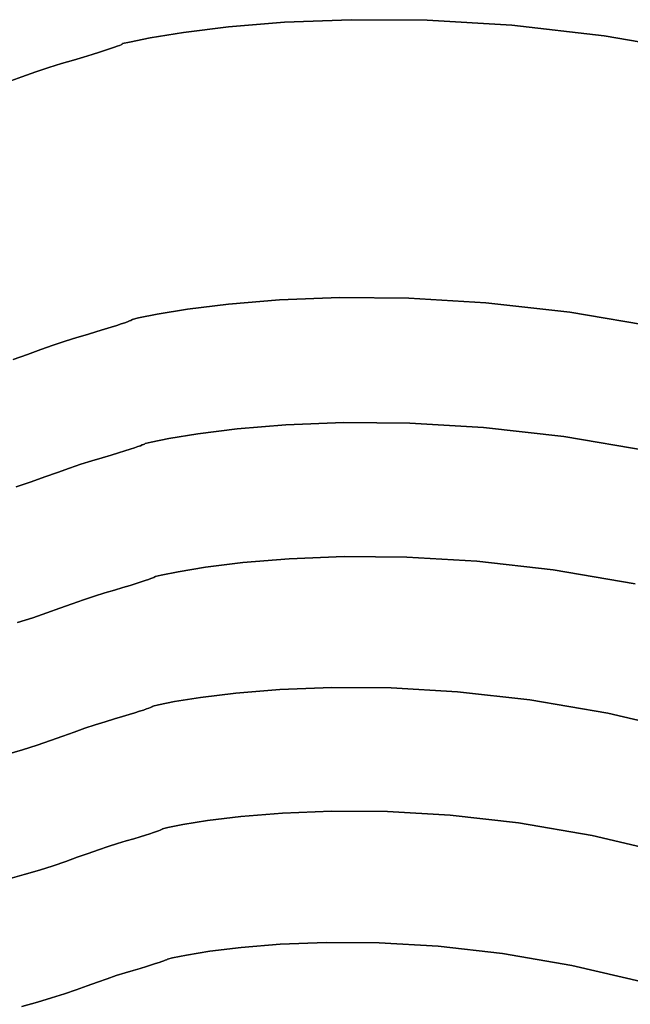
# Model space of a CAD drawing. Extents: x -285 to 288, y -246 to 320.
# Drawn here: x -11 to 48, y 225 to 320 of the extents above; entities that cross this region are included whole.
import ezdxf

# ---------------------------------------------------------------- set-up
doc = ezdxf.new("R2010")
doc.units = 0
doc.layers.add('BAUMSCHEIBEN', color=4, linetype='CONTINUOUS')

msp = doc.modelspace()

# ---------------------------------------------------------------- linework, layer by layer
at = {"layer": 'BAUMSCHEIBEN', "color": 0}
for points in [[(-12.19776, 313.519994, 418.846264), (-10.790531, 314.027848, 418.846264), (-9.466105, 314.499799, 418.846264), (-8.202696, 314.928936, 418.846264), (-6.978516, 315.308349, 418.846264), (-5.847622, 315.639446, 418.846264), (-4.871104, 315.930007, 418.846264), (-4.037727, 316.182677, 418.846264), (-3.336259, 316.400103, 418.846264), (-2.755464, 316.584929, 418.846264), (-2.28411, 316.739802, 418.846264), (-1.910963, 316.867369, 418.846264), (-1.624789, 316.970273, 418.846264), (-1.414354, 317.051163, 418.846264), (-1.268424, 317.112683, 418.846264), (-1.175766, 317.157479, 418.846264), (-1.125146, 317.188197, 418.846264), (-1.105329, 317.207483, 418.846264), (-1.105083, 317.217983, 418.846264), (-1.113174, 317.222343, 418.846264), (-1.118367, 317.223208, 418.846264), (-0.443782, 317.377672, 418.846264), (1.528289, 317.768536, 418.846264), (4.720322, 318.287008, 418.846264), (9.054791, 318.824296, 418.846264), (14.454172, 319.271606, 418.846264), (20.840938, 319.520147, 418.846264), (28.137565, 319.461126, 418.846264), (36.266528, 318.985752, 418.846264), (45.150301, 317.985231, 418.846264), (54.71136, 316.350771, 418.846264)], [(54.71136, 316.350771, 518.846264), (45.150301, 317.985231, 518.846264), (36.266528, 318.985752, 518.846264), (28.137565, 319.461126, 518.846264), (20.840938, 319.520147, 518.846264), (14.454172, 319.271606, 518.846264), (9.054791, 318.824296, 518.846264), (4.720322, 318.287008, 518.846264), (1.528289, 317.768536, 518.846264), (-0.443782, 317.377672, 518.846264), (-1.118367, 317.223208, 518.846264), (-1.113174, 317.222343, 518.846264), (-1.105083, 317.217983, 518.846264), (-1.105329, 317.207483, 518.846264), (-1.125146, 317.188197, 518.846264), (-1.175766, 317.157479, 518.846264), (-1.268424, 317.112683, 518.846264), (-1.414354, 317.051163, 518.846264), (-1.624789, 316.970273, 518.846264), (-1.910963, 316.867369, 518.846264), (-2.28411, 316.739802, 518.846264), (-2.755464, 316.584929, 518.846264), (-3.336259, 316.400103, 518.846264), (-4.037727, 316.182677, 518.846264), (-4.871104, 315.930007, 518.846264), (-5.847622, 315.639446, 518.846264), (-6.978516, 315.308349, 518.846264), (-8.202696, 314.928936, 518.846264), (-9.466105, 314.499799, 518.846264), (-10.790531, 314.027848, 518.846264), (-12.19776, 313.519994, 518.846264)], [(-11.633184, 286.900259, 418.846264), (-10.2594, 287.388089, 418.846264), (-8.980657, 287.849574, 418.846264), (-7.777157, 288.278433, 418.846264), (-6.629103, 288.668389, 418.846264), (-5.516696, 289.01316, 418.846264), (-4.489058, 289.314026, 418.846264), (-3.6017, 289.578058, 418.846264), (-2.844414, 289.807658, 418.846264), (-2.206992, 290.005231, 418.846264), (-1.679227, 290.173182, 418.846264), (-1.25091, 290.313915, 418.846264), (-0.911833, 290.429834, 418.846264), (-0.651787, 290.523343, 418.846264), (-0.460566, 290.596847, 418.846264), (-0.32796, 290.65275, 418.846264), (-0.243762, 290.693456, 418.846264), (-0.197764, 290.721369, 418.846264), (-0.179757, 290.738894, 418.846264), (-0.179533, 290.748436, 418.846264), (-0.186885, 290.752397, 418.846264), (-0.191604, 290.753184, 418.846264), (0.421388, 290.893544, 418.846264), (2.213401, 291.248721, 418.846264), (5.113988, 291.719854, 418.846264), (9.052701, 292.208085, 418.846264), (13.959094, 292.614554, 418.846264), (19.762721, 292.840402, 418.846264), (26.393134, 292.78677, 418.846264), (33.779888, 292.354799, 418.846264), (41.852534, 291.44563, 418.846264), (50.540626, 289.960404, 418.846264)], [(50.540626, 289.960404, 518.846264), (41.852534, 291.44563, 518.846264), (33.779888, 292.354799, 518.846264), (26.393134, 292.78677, 518.846264), (19.762721, 292.840402, 518.846264), (13.959094, 292.614554, 518.846264), (9.052701, 292.208085, 518.846264), (5.113988, 291.719854, 518.846264), (2.213401, 291.248721, 518.846264), (0.421388, 290.893544, 518.846264), (-0.191604, 290.753184, 518.846264), (-0.186885, 290.752397, 518.846264), (-0.179533, 290.748436, 518.846264), (-0.179757, 290.738894, 518.846264), (-0.197764, 290.721369, 518.846264), (-0.243762, 290.693456, 518.846264), (-0.32796, 290.65275, 518.846264), (-0.460566, 290.596847, 518.846264), (-0.651787, 290.523343, 518.846264), (-0.911833, 290.429834, 518.846264), (-1.25091, 290.313915, 518.846264), (-1.679227, 290.173182, 518.846264), (-2.206992, 290.005231, 518.846264), (-2.844414, 289.807658, 518.846264), (-3.6017, 289.578058, 518.846264), (-4.489058, 289.314026, 518.846264), (-5.516696, 289.01316, 518.846264), (-6.629103, 288.668389, 518.846264), (-7.777157, 288.278433, 518.846264), (-8.980657, 287.849574, 518.846264), (-10.2594, 287.388089, 518.846264), (-11.633184, 286.900259, 518.846264)], [(-11.336934, 274.67268, 418.846264), (-9.912415, 275.158705, 418.846264), (-8.597789, 275.625528, 418.846264), (-7.374111, 276.06714, 418.846264), (-6.222437, 276.477533, 418.846264), (-5.12382, 276.850695, 418.846264), (-4.059316, 277.18062, 418.846264), (-3.07593, 277.468531, 418.846264), (-2.226784, 277.721192, 418.846264), (-1.502108, 277.940905, 418.846264), (-0.892136, 278.129971, 418.846264), (-0.387097, 278.290689, 418.846264), (0.022776, 278.425362, 418.846264), (0.347252, 278.536289, 418.846264), (0.596099, 278.625771, 418.846264), (0.779086, 278.69611, 418.846264), (0.905981, 278.749605, 418.846264), (0.986554, 278.788559, 418.846264), (1.030571, 278.81527, 418.846264), (1.047803, 278.832041, 418.846264), (1.048017, 278.841171, 418.846264), (1.040981, 278.844962, 418.846264), (1.036466, 278.845714, 418.846264), (1.623061, 278.980031, 418.846264), (3.337906, 279.319913, 418.846264), (6.113587, 279.770758, 418.846264), (9.88269, 280.237965, 418.846264), (14.577804, 280.62693, 418.846264), (20.131514, 280.843053, 418.846264), (26.476407, 280.791731, 418.846264), (33.54507, 280.378361, 418.846264), (41.27009, 279.508343, 418.846264), (49.584054, 278.087073, 418.846264)], [(49.584054, 278.087073, 518.846264), (41.27009, 279.508343, 518.846264), (33.54507, 280.378361, 518.846264), (26.476407, 280.791731, 518.846264), (20.131514, 280.843053, 518.846264), (14.577804, 280.62693, 518.846264), (9.88269, 280.237965, 518.846264), (6.113587, 279.770758, 518.846264), (3.337906, 279.319913, 518.846264), (1.623061, 278.980031, 518.846264), (1.036466, 278.845714, 518.846264), (1.040981, 278.844962, 518.846264), (1.048017, 278.841171, 518.846264), (1.047803, 278.832041, 518.846264), (1.030571, 278.81527, 518.846264), (0.986554, 278.788559, 518.846264), (0.905981, 278.749605, 518.846264), (0.779086, 278.69611, 518.846264), (0.596099, 278.625771, 518.846264), (0.347252, 278.536289, 518.846264), (0.022776, 278.425362, 518.846264), (-0.387097, 278.290689, 518.846264), (-0.892136, 278.129971, 518.846264), (-1.502108, 277.940905, 518.846264), (-2.226784, 277.721192, 518.846264), (-3.07593, 277.468531, 518.846264), (-4.059316, 277.18062, 518.846264), (-5.12382, 276.850695, 518.846264), (-6.222437, 276.477533, 518.846264), (-7.374111, 276.06714, 518.846264), (-8.597789, 275.625528, 518.846264), (-9.912415, 275.158705, 518.846264), (-11.336934, 274.67268, 518.846264)], [(-11.209511, 261.638246, 418.846264), (-9.733821, 262.112502, 418.846264), (-8.380528, 262.574225, 418.846264), (-7.131633, 263.017707, 418.846264), (-5.96914, 263.437239, 418.846264), (-4.875049, 263.827111, 418.846264), (-3.831363, 264.181616, 418.846264), (-2.820084, 264.495044, 418.846264), (-1.885868, 264.768559, 418.846264), (-1.079178, 265.008588, 418.846264), (-0.390737, 265.217315, 418.846264), (0.188737, 265.396928, 418.846264), (0.668524, 265.54961, 418.846264), (1.057903, 265.677549, 418.846264), (1.366155, 265.78293, 418.846264), (1.60256, 265.867938, 418.846264), (1.776398, 265.93476, 418.846264), (1.896948, 265.985581, 418.846264), (1.973492, 266.022586, 418.846264), (2.015309, 266.047962, 418.846264), (2.031679, 266.063894, 418.846264), (2.031882, 266.072568, 418.846264), (2.025198, 266.076169, 418.846264), (2.020908, 266.076884, 418.846264), (2.578174, 266.204485, 418.846264), (4.207277, 266.527373, 418.846264), (6.844174, 266.955676, 418.846264), (10.424822, 267.399522, 418.846264), (14.88518, 267.769039, 418.846264), (20.161204, 267.974356, 418.846264), (26.188853, 267.925599, 418.846264), (32.904083, 267.532899, 418.846264), (40.242852, 266.706381, 418.846264), (48.141118, 265.356175, 418.846264)], [(48.141118, 265.356175, 518.846264), (40.242852, 266.706381, 518.846264), (32.904083, 267.532899, 518.846264), (26.188853, 267.925599, 518.846264), (20.161204, 267.974356, 518.846264), (14.88518, 267.769039, 518.846264), (10.424822, 267.399522, 518.846264), (6.844174, 266.955676, 518.846264), (4.207277, 266.527373, 518.846264), (2.578174, 266.204485, 518.846264), (2.020908, 266.076884, 518.846264), (2.025198, 266.076169, 518.846264), (2.031882, 266.072568, 518.846264), (2.031679, 266.063894, 518.846264), (2.015309, 266.047962, 518.846264), (1.973492, 266.022586, 518.846264), (1.896948, 265.985581, 518.846264), (1.776398, 265.93476, 518.846264), (1.60256, 265.867938, 518.846264), (1.366155, 265.78293, 518.846264), (1.057903, 265.677549, 518.846264), (0.668524, 265.54961, 518.846264), (0.188737, 265.396928, 518.846264), (-0.390737, 265.217315, 518.846264), (-1.079178, 265.008588, 518.846264), (-1.885868, 264.768559, 518.846264), (-2.820084, 264.495044, 518.846264), (-3.831363, 264.181616, 518.846264), (-4.875049, 263.827111, 518.846264), (-5.96914, 263.437239, 518.846264), (-7.131633, 263.017707, 518.846264), (-8.380528, 262.574225, 518.846264), (-9.733821, 262.112502, 518.846264), (-11.209511, 261.638246, 518.846264)], [(-12.268434, 248.971132, 418.846264), (-10.737408, 249.426892, 418.846264), (-9.339386, 249.876187, 418.846264), (-8.057318, 250.313609, 418.846264), (-6.874155, 250.73375, 418.846264), (-5.772845, 251.131201, 418.846264), (-4.736338, 251.500554, 418.846264), (-3.747583, 251.836401, 418.846264), (-2.78953, 252.133333, 418.846264), (-1.904482, 252.392452, 418.846264), (-1.14025, 252.619848, 418.846264), (-0.488043, 252.817589, 418.846264), (0.060933, 252.987748, 418.846264), (0.515468, 253.132395, 418.846264), (0.884353, 253.2536, 418.846264), (1.176382, 253.353435, 418.846264), (1.400344, 253.433969, 418.846264), (1.565032, 253.497274, 418.846264), (1.679238, 253.54542, 418.846264), (1.751753, 253.580477, 418.846264), (1.791369, 253.604518, 418.846264), (1.806877, 253.619611, 418.846264), (1.80707, 253.627829, 418.846264), (1.800738, 253.631241, 418.846264), (1.796674, 253.631918, 418.846264), (2.32461, 253.752803, 418.846264), (3.86797, 254.058697, 418.846264), (6.366083, 254.464457, 418.846264), (9.758276, 254.884943, 418.846264), (13.983878, 255.235012, 418.846264), (18.982217, 255.429522, 418.846264), (24.692621, 255.383332, 418.846264), (31.054418, 255.0113, 418.846264), (38.006936, 254.228283, 418.846264), (45.489504, 252.949141, 418.846264), (53.441449, 251.08873, 418.846264)], [(53.441449, 251.08873, 518.846264), (45.489504, 252.949141, 518.846264), (38.006936, 254.228283, 518.846264), (31.054418, 255.0113, 518.846264), (24.692621, 255.383332, 518.846264), (18.982217, 255.429522, 518.846264), (13.983878, 255.235012, 518.846264), (9.758276, 254.884943, 518.846264), (6.366083, 254.464457, 518.846264), (3.86797, 254.058697, 518.846264), (2.32461, 253.752803, 518.846264), (1.796674, 253.631918, 518.846264), (1.800738, 253.631241, 518.846264), (1.80707, 253.627829, 518.846264), (1.806877, 253.619611, 518.846264), (1.791369, 253.604518, 518.846264), (1.751753, 253.580477, 518.846264), (1.679238, 253.54542, 518.846264), (1.565032, 253.497274, 518.846264), (1.400344, 253.433969, 518.846264), (1.176382, 253.353435, 518.846264), (0.884353, 253.2536, 518.846264), (0.515468, 253.132395, 518.846264), (0.060933, 252.987748, 518.846264), (-0.488043, 252.817589, 518.846264), (-1.14025, 252.619848, 518.846264), (-1.904482, 252.392452, 518.846264), (-2.78953, 252.133333, 518.846264), (-3.747583, 251.836401, 518.846264), (-4.736338, 251.500554, 518.846264), (-5.772845, 251.131201, 518.846264), (-6.874155, 250.73375, 518.846264), (-8.057318, 250.313609, 518.846264), (-9.339386, 249.876187, 518.846264), (-10.737408, 249.426892, 518.846264), (-12.268434, 248.971132, 518.846264)], [(-12.149557, 237.017271, 418.846264), (-10.561868, 237.448708, 418.846264), (-9.115898, 237.879148, 418.846264), (-7.795544, 238.303483, 418.846264), (-6.584703, 238.716603, 418.846264), (-5.467271, 239.113403, 418.846264), (-4.427145, 239.488773, 418.846264), (-3.448221, 239.837607, 418.846264), (-2.514397, 240.154795, 418.846264), (-1.609569, 240.435231, 418.846264), (-0.773691, 240.679955, 418.846264), (-0.051916, 240.894717, 418.846264), (0.564058, 241.081474, 418.846264), (1.082535, 241.242179, 418.846264), (1.511817, 241.37879, 418.846264), (1.860209, 241.493262, 418.846264), (2.136014, 241.58755, 418.846264), (2.347534, 241.66361, 418.846264), (2.503073, 241.723398, 418.846264), (2.610934, 241.768869, 418.846264), (2.67942, 241.801979, 418.846264), (2.716835, 241.824684, 418.846264), (2.731482, 241.838939, 418.846264), (2.731664, 241.846699, 418.846264), (2.725684, 241.849922, 418.846264), (2.721846, 241.850561, 418.846264), (3.220452, 241.964731, 418.846264), (4.67807, 242.25363, 418.846264), (7.037399, 242.636849, 418.846264), (10.241137, 243.033974, 418.846264), (14.231983, 243.364595, 418.846264), (18.952636, 243.548299, 418.846264), (24.345796, 243.504675, 418.846264), (30.354159, 243.153311, 418.846264), (36.920427, 242.413796, 418.846264), (43.987296, 241.205716, 418.846264), (51.497467, 239.448662, 418.846264)], [(51.497467, 239.448662, 518.846264), (43.987296, 241.205716, 518.846264), (36.920427, 242.413796, 518.846264), (30.354159, 243.153311, 518.846264), (24.345796, 243.504675, 518.846264), (18.952636, 243.548299, 518.846264), (14.231983, 243.364595, 518.846264), (10.241137, 243.033974, 518.846264), (7.037399, 242.636849, 518.846264), (4.67807, 242.25363, 518.846264), (3.220452, 241.964731, 518.846264), (2.721846, 241.850561, 518.846264), (2.725684, 241.849922, 518.846264), (2.731664, 241.846699, 518.846264), (2.731482, 241.838939, 518.846264), (2.716835, 241.824684, 518.846264), (2.67942, 241.801979, 518.846264), (2.610934, 241.768869, 518.846264), (2.503073, 241.723398, 518.846264), (2.347534, 241.66361, 518.846264), (2.136014, 241.58755, 518.846264), (1.860209, 241.493262, 518.846264), (1.511817, 241.37879, 518.846264), (1.082535, 241.242179, 518.846264), (0.564058, 241.081474, 518.846264), (-0.051916, 240.894717, 518.846264), (-0.773691, 240.679955, 518.846264), (-1.609569, 240.435231, 518.846264), (-2.514397, 240.154795, 518.846264), (-3.448221, 239.837607, 518.846264), (-4.427145, 239.488773, 518.846264), (-5.467271, 239.113403, 518.846264), (-6.584703, 238.716603, 518.846264), (-7.795544, 238.303483, 518.846264), (-9.115898, 237.879148, 518.846264), (-10.561868, 237.448708, 518.846264), (-12.149557, 237.017271, 518.846264)], [(-10.801844, 224.799358, 418.846264), (-9.307548, 225.205417, 418.846264), (-7.946636, 225.610537, 418.846264), (-6.70395, 226.00991, 418.846264), (-5.564334, 226.39873, 418.846264), (-4.512633, 226.772188, 418.846264), (-3.533691, 227.125478, 418.846264), (-2.612352, 227.453792, 418.846264), (-1.733458, 227.752322, 418.846264), (-0.881855, 228.016262, 418.846264), (-0.095146, 228.246591, 418.846264), (0.584171, 228.44872, 418.846264), (1.163911, 228.62449, 418.846264), (1.651889, 228.775743, 418.846264), (2.05592, 228.904318, 418.846264), (2.383818, 229.012056, 418.846264), (2.643399, 229.100797, 418.846264), (2.842477, 229.172383, 418.846264), (2.988866, 229.228654, 418.846264), (3.090383, 229.27145, 418.846264), (3.154841, 229.302613, 418.846264), (3.190055, 229.323982, 418.846264), (3.20384, 229.337398, 418.846264), (3.204011, 229.344703, 418.846264), (3.198383, 229.347736, 418.846264), (3.19477, 229.348338, 418.846264), (3.664047, 229.455791, 418.846264), (5.035923, 229.727696, 418.846264), (7.256467, 230.088373, 418.846264), (10.27175, 230.462138, 418.846264), (14.027841, 230.77331, 418.846264), (18.470809, 230.946208, 418.846264), (23.546723, 230.905151, 418.846264), (29.201654, 230.574455, 418.846264), (35.38167, 229.87844, 418.846264), (42.032841, 228.741425, 418.846264), (49.101237, 227.087726, 418.846264)], [(49.101237, 227.087726, 518.846264), (42.032841, 228.741425, 518.846264), (35.38167, 229.87844, 518.846264), (29.201654, 230.574455, 518.846264), (23.546723, 230.905151, 518.846264), (18.470809, 230.946208, 518.846264), (14.027841, 230.77331, 518.846264), (10.27175, 230.462138, 518.846264), (7.256467, 230.088373, 518.846264), (5.035923, 229.727696, 518.846264), (3.664047, 229.455791, 518.846264), (3.19477, 229.348338, 518.846264), (3.198383, 229.347736, 518.846264), (3.204011, 229.344703, 518.846264), (3.20384, 229.337398, 518.846264), (3.190055, 229.323982, 518.846264), (3.154841, 229.302613, 518.846264), (3.090383, 229.27145, 518.846264), (2.988866, 229.228654, 518.846264), (2.842477, 229.172383, 518.846264), (2.643399, 229.100797, 518.846264), (2.383818, 229.012056, 518.846264), (2.05592, 228.904318, 518.846264), (1.651889, 228.775743, 518.846264), (1.163911, 228.62449, 518.846264), (0.584171, 228.44872, 518.846264), (-0.095146, 228.246591, 518.846264), (-0.881855, 228.016262, 518.846264), (-1.733458, 227.752322, 518.846264), (-2.612352, 227.453792, 518.846264), (-3.533691, 227.125478, 518.846264), (-4.512633, 226.772188, 518.846264), (-5.564334, 226.39873, 518.846264), (-6.70395, 226.00991, 518.846264), (-7.946636, 225.610537, 518.846264), (-9.307548, 225.205417, 518.846264), (-10.801844, 224.799358, 518.846264)]]:
    msp.add_polyline3d(points, dxfattribs=at)
for points in [[(14.454172, 319.271606, 418.846264), (14.454172, 319.271606, 518.846264), (20.840938, 319.520147, 518.846264), (20.840938, 319.520147, 418.846264)], [(20.840938, 319.520147, 418.846264), (20.840938, 319.520147, 518.846264), (28.137565, 319.461126, 518.846264), (28.137565, 319.461126, 418.846264)], [(4.720322, 318.287008, 418.846264), (4.720322, 318.287008, 518.846264), (9.054791, 318.824296, 518.846264), (9.054791, 318.824296, 418.846264)], [(9.054791, 318.824296, 418.846264), (9.054791, 318.824296, 518.846264), (14.454172, 319.271606, 518.846264), (14.454172, 319.271606, 418.846264)], [(28.137565, 319.461126, 418.846264), (28.137565, 319.461126, 518.846264), (36.266528, 318.985752, 518.846264), (36.266528, 318.985752, 418.846264)], [(36.266528, 318.985752, 418.846264), (36.266528, 318.985752, 518.846264), (45.150301, 317.985231, 518.846264), (45.150301, 317.985231, 418.846264)], [(-0.443782, 317.377672, 418.846264), (-0.443782, 317.377672, 518.846264), (1.528289, 317.768536, 518.846264), (1.528289, 317.768536, 418.846264)], [(1.528289, 317.768536, 418.846264), (1.528289, 317.768536, 518.846264), (4.720322, 318.287008, 518.846264), (4.720322, 318.287008, 418.846264)], [(45.150301, 317.985231, 418.846264), (45.150301, 317.985231, 518.846264), (54.71136, 316.350771, 518.846264), (54.71136, 316.350771, 418.846264)], [(-2.755464, 316.584929, 418.846264), (-2.755464, 316.584929, 518.846264), (-2.28411, 316.739802, 518.846264), (-2.28411, 316.739802, 418.846264)], [(-2.28411, 316.739802, 418.846264), (-2.28411, 316.739802, 518.846264), (-1.910963, 316.867369, 518.846264), (-1.910963, 316.867369, 418.846264)], [(-1.910963, 316.867369, 418.846264), (-1.910963, 316.867369, 518.846264), (-1.624789, 316.970273, 518.846264), (-1.624789, 316.970273, 418.846264)], [(-1.624789, 316.970273, 418.846264), (-1.624789, 316.970273, 518.846264), (-1.414354, 317.051163, 518.846264), (-1.414354, 317.051163, 418.846264)], [(-1.414354, 317.051163, 418.846264), (-1.414354, 317.051163, 518.846264), (-1.268424, 317.112683, 518.846264), (-1.268424, 317.112683, 418.846264)], [(-1.268424, 317.112683, 418.846264), (-1.268424, 317.112683, 518.846264), (-1.175766, 317.157479, 518.846264), (-1.175766, 317.157479, 418.846264)], [(-1.175766, 317.157479, 418.846264), (-1.175766, 317.157479, 518.846264), (-1.125146, 317.188197, 518.846264), (-1.125146, 317.188197, 418.846264)], [(-1.125146, 317.188197, 418.846264), (-1.125146, 317.188197, 518.846264), (-1.105329, 317.207483, 518.846264), (-1.105329, 317.207483, 418.846264)], [(-1.118367, 317.223208, 418.846264), (-1.118367, 317.223208, 518.846264), (-0.443782, 317.377672, 518.846264), (-0.443782, 317.377672, 418.846264)], [(-1.113174, 317.222343, 418.846264), (-1.113174, 317.222343, 518.846264), (-1.118367, 317.223208, 518.846264), (-1.118367, 317.223208, 418.846264)], [(-1.105083, 317.217983, 418.846264), (-1.105083, 317.217983, 518.846264), (-1.113174, 317.222343, 518.846264), (-1.113174, 317.222343, 418.846264)], [(-1.105329, 317.207483, 418.846264), (-1.105329, 317.207483, 518.846264), (-1.105083, 317.217983, 518.846264), (-1.105083, 317.217983, 418.846264)], [(-5.847622, 315.639446, 418.846264), (-5.847622, 315.639446, 518.846264), (-4.871104, 315.930007, 518.846264), (-4.871104, 315.930007, 418.846264)], [(-4.871104, 315.930007, 418.846264), (-4.871104, 315.930007, 518.846264), (-4.037727, 316.182677, 518.846264), (-4.037727, 316.182677, 418.846264)], [(-4.037727, 316.182677, 418.846264), (-4.037727, 316.182677, 518.846264), (-3.336259, 316.400103, 518.846264), (-3.336259, 316.400103, 418.846264)], [(-3.336259, 316.400103, 418.846264), (-3.336259, 316.400103, 518.846264), (-2.755464, 316.584929, 518.846264), (-2.755464, 316.584929, 418.846264)], [(-9.466105, 314.499799, 418.846264), (-9.466105, 314.499799, 518.846264), (-8.202696, 314.928936, 518.846264), (-8.202696, 314.928936, 418.846264)], [(-8.202696, 314.928936, 418.846264), (-8.202696, 314.928936, 518.846264), (-6.978516, 315.308349, 518.846264), (-6.978516, 315.308349, 418.846264)], [(-6.978516, 315.308349, 418.846264), (-6.978516, 315.308349, 518.846264), (-5.847622, 315.639446, 518.846264), (-5.847622, 315.639446, 418.846264)], [(-12.19776, 313.519994, 418.846264), (-12.19776, 313.519994, 518.846264), (-10.790531, 314.027848, 518.846264), (-10.790531, 314.027848, 418.846264)], [(-10.790531, 314.027848, 418.846264), (-10.790531, 314.027848, 518.846264), (-9.466105, 314.499799, 518.846264), (-9.466105, 314.499799, 418.846264)], [(5.113988, 291.719854, 418.846264), (5.113988, 291.719854, 518.846264), (9.052701, 292.208085, 518.846264), (9.052701, 292.208085, 418.846264)], [(9.052701, 292.208085, 418.846264), (9.052701, 292.208085, 518.846264), (13.959094, 292.614554, 518.846264), (13.959094, 292.614554, 418.846264)], [(13.959094, 292.614554, 418.846264), (13.959094, 292.614554, 518.846264), (19.762721, 292.840402, 518.846264), (19.762721, 292.840402, 418.846264)], [(19.762721, 292.840402, 418.846264), (19.762721, 292.840402, 518.846264), (26.393134, 292.78677, 518.846264), (26.393134, 292.78677, 418.846264)], [(26.393134, 292.78677, 418.846264), (26.393134, 292.78677, 518.846264), (33.779888, 292.354799, 518.846264), (33.779888, 292.354799, 418.846264)], [(33.779888, 292.354799, 418.846264), (33.779888, 292.354799, 518.846264), (41.852534, 291.44563, 518.846264), (41.852534, 291.44563, 418.846264)], [(0.421388, 290.893544, 418.846264), (0.421388, 290.893544, 518.846264), (2.213401, 291.248721, 518.846264), (2.213401, 291.248721, 418.846264)], [(2.213401, 291.248721, 418.846264), (2.213401, 291.248721, 518.846264), (5.113988, 291.719854, 518.846264), (5.113988, 291.719854, 418.846264)], [(41.852534, 291.44563, 418.846264), (41.852534, 291.44563, 518.846264), (50.540626, 289.960404, 518.846264), (50.540626, 289.960404, 418.846264)], [(-2.206992, 290.005231, 418.846264), (-2.206992, 290.005231, 518.846264), (-1.679227, 290.173182, 518.846264), (-1.679227, 290.173182, 418.846264)], [(-1.679227, 290.173182, 418.846264), (-1.679227, 290.173182, 518.846264), (-1.25091, 290.313915, 518.846264), (-1.25091, 290.313915, 418.846264)], [(-1.25091, 290.313915, 418.846264), (-1.25091, 290.313915, 518.846264), (-0.911833, 290.429834, 518.846264), (-0.911833, 290.429834, 418.846264)], [(-0.911833, 290.429834, 418.846264), (-0.911833, 290.429834, 518.846264), (-0.651787, 290.523343, 518.846264), (-0.651787, 290.523343, 418.846264)], [(-0.651787, 290.523343, 418.846264), (-0.651787, 290.523343, 518.846264), (-0.460566, 290.596847, 518.846264), (-0.460566, 290.596847, 418.846264)], [(-0.460566, 290.596847, 418.846264), (-0.460566, 290.596847, 518.846264), (-0.32796, 290.65275, 518.846264), (-0.32796, 290.65275, 418.846264)], [(-0.32796, 290.65275, 418.846264), (-0.32796, 290.65275, 518.846264), (-0.243762, 290.693456, 518.846264), (-0.243762, 290.693456, 418.846264)], [(-0.243762, 290.693456, 418.846264), (-0.243762, 290.693456, 518.846264), (-0.197764, 290.721369, 518.846264), (-0.197764, 290.721369, 418.846264)], [(-0.197764, 290.721369, 418.846264), (-0.197764, 290.721369, 518.846264), (-0.179757, 290.738894, 518.846264), (-0.179757, 290.738894, 418.846264)], [(-0.191604, 290.753184, 418.846264), (-0.191604, 290.753184, 518.846264), (0.421388, 290.893544, 518.846264), (0.421388, 290.893544, 418.846264)], [(-0.186885, 290.752397, 418.846264), (-0.186885, 290.752397, 518.846264), (-0.191604, 290.753184, 518.846264), (-0.191604, 290.753184, 418.846264)], [(-0.179533, 290.748436, 418.846264), (-0.179533, 290.748436, 518.846264), (-0.186885, 290.752397, 518.846264), (-0.186885, 290.752397, 418.846264)], [(-0.179757, 290.738894, 418.846264), (-0.179757, 290.738894, 518.846264), (-0.179533, 290.748436, 518.846264), (-0.179533, 290.748436, 418.846264)], [(-5.516696, 289.01316, 418.846264), (-5.516696, 289.01316, 518.846264), (-4.489058, 289.314026, 518.846264), (-4.489058, 289.314026, 418.846264)], [(-4.489058, 289.314026, 418.846264), (-4.489058, 289.314026, 518.846264), (-3.6017, 289.578058, 518.846264), (-3.6017, 289.578058, 418.846264)], [(-3.6017, 289.578058, 418.846264), (-3.6017, 289.578058, 518.846264), (-2.844414, 289.807658, 518.846264), (-2.844414, 289.807658, 418.846264)], [(-2.844414, 289.807658, 418.846264), (-2.844414, 289.807658, 518.846264), (-2.206992, 290.005231, 518.846264), (-2.206992, 290.005231, 418.846264)], [(-7.777157, 288.278433, 418.846264), (-7.777157, 288.278433, 518.846264), (-6.629103, 288.668389, 518.846264), (-6.629103, 288.668389, 418.846264)], [(-6.629103, 288.668389, 418.846264), (-6.629103, 288.668389, 518.846264), (-5.516696, 289.01316, 518.846264), (-5.516696, 289.01316, 418.846264)], [(-11.633184, 286.900259, 418.846264), (-11.633184, 286.900259, 518.846264), (-10.2594, 287.388089, 518.846264), (-10.2594, 287.388089, 418.846264)], [(-10.2594, 287.388089, 418.846264), (-10.2594, 287.388089, 518.846264), (-8.980657, 287.849574, 518.846264), (-8.980657, 287.849574, 418.846264)], [(-8.980657, 287.849574, 418.846264), (-8.980657, 287.849574, 518.846264), (-7.777157, 288.278433, 518.846264), (-7.777157, 288.278433, 418.846264)], [(14.577804, 280.62693, 418.846264), (14.577804, 280.62693, 518.846264), (20.131514, 280.843053, 518.846264), (20.131514, 280.843053, 418.846264)], [(20.131514, 280.843053, 418.846264), (20.131514, 280.843053, 518.846264), (26.476407, 280.791731, 518.846264), (26.476407, 280.791731, 418.846264)], [(26.476407, 280.791731, 418.846264), (26.476407, 280.791731, 518.846264), (33.54507, 280.378361, 518.846264), (33.54507, 280.378361, 418.846264)], [(6.113587, 279.770758, 418.846264), (6.113587, 279.770758, 518.846264), (9.88269, 280.237965, 518.846264), (9.88269, 280.237965, 418.846264)], [(9.88269, 280.237965, 418.846264), (9.88269, 280.237965, 518.846264), (14.577804, 280.62693, 518.846264), (14.577804, 280.62693, 418.846264)], [(33.54507, 280.378361, 418.846264), (33.54507, 280.378361, 518.846264), (41.27009, 279.508343, 518.846264), (41.27009, 279.508343, 418.846264)], [(1.030571, 278.81527, 418.846264), (1.030571, 278.81527, 518.846264), (1.047803, 278.832041, 518.846264), (1.047803, 278.832041, 418.846264)], [(1.036466, 278.845714, 418.846264), (1.036466, 278.845714, 518.846264), (1.623061, 278.980031, 518.846264), (1.623061, 278.980031, 418.846264)], [(1.040981, 278.844962, 418.846264), (1.040981, 278.844962, 518.846264), (1.036466, 278.845714, 518.846264), (1.036466, 278.845714, 418.846264)], [(1.048017, 278.841171, 418.846264), (1.048017, 278.841171, 518.846264), (1.040981, 278.844962, 518.846264), (1.040981, 278.844962, 418.846264)], [(1.047803, 278.832041, 418.846264), (1.047803, 278.832041, 518.846264), (1.048017, 278.841171, 518.846264), (1.048017, 278.841171, 418.846264)], [(1.623061, 278.980031, 418.846264), (1.623061, 278.980031, 518.846264), (3.337906, 279.319913, 518.846264), (3.337906, 279.319913, 418.846264)], [(3.337906, 279.319913, 418.846264), (3.337906, 279.319913, 518.846264), (6.113587, 279.770758, 518.846264), (6.113587, 279.770758, 418.846264)], [(41.27009, 279.508343, 418.846264), (41.27009, 279.508343, 518.846264), (49.584054, 278.087073, 518.846264), (49.584054, 278.087073, 418.846264)], [(-2.226784, 277.721192, 418.846264), (-2.226784, 277.721192, 518.846264), (-1.502108, 277.940905, 518.846264), (-1.502108, 277.940905, 418.846264)], [(-1.502108, 277.940905, 418.846264), (-1.502108, 277.940905, 518.846264), (-0.892136, 278.129971, 518.846264), (-0.892136, 278.129971, 418.846264)], [(-0.892136, 278.129971, 418.846264), (-0.892136, 278.129971, 518.846264), (-0.387097, 278.290689, 518.846264), (-0.387097, 278.290689, 418.846264)], [(-0.387097, 278.290689, 418.846264), (-0.387097, 278.290689, 518.846264), (0.022776, 278.425362, 518.846264), (0.022776, 278.425362, 418.846264)], [(0.022776, 278.425362, 418.846264), (0.022776, 278.425362, 518.846264), (0.347252, 278.536289, 518.846264), (0.347252, 278.536289, 418.846264)], [(0.347252, 278.536289, 418.846264), (0.347252, 278.536289, 518.846264), (0.596099, 278.625771, 518.846264), (0.596099, 278.625771, 418.846264)], [(0.596099, 278.625771, 418.846264), (0.596099, 278.625771, 518.846264), (0.779086, 278.69611, 518.846264), (0.779086, 278.69611, 418.846264)], [(0.779086, 278.69611, 418.846264), (0.779086, 278.69611, 518.846264), (0.905981, 278.749605, 518.846264), (0.905981, 278.749605, 418.846264)], [(0.905981, 278.749605, 418.846264), (0.905981, 278.749605, 518.846264), (0.986554, 278.788559, 518.846264), (0.986554, 278.788559, 418.846264)], [(0.986554, 278.788559, 418.846264), (0.986554, 278.788559, 518.846264), (1.030571, 278.81527, 518.846264), (1.030571, 278.81527, 418.846264)], [(-5.12382, 276.850695, 418.846264), (-5.12382, 276.850695, 518.846264), (-4.059316, 277.18062, 518.846264), (-4.059316, 277.18062, 418.846264)], [(-4.059316, 277.18062, 418.846264), (-4.059316, 277.18062, 518.846264), (-3.07593, 277.468531, 518.846264), (-3.07593, 277.468531, 418.846264)], [(-3.07593, 277.468531, 418.846264), (-3.07593, 277.468531, 518.846264), (-2.226784, 277.721192, 518.846264), (-2.226784, 277.721192, 418.846264)], [(-8.597789, 275.625528, 418.846264), (-8.597789, 275.625528, 518.846264), (-7.374111, 276.06714, 518.846264), (-7.374111, 276.06714, 418.846264)], [(-7.374111, 276.06714, 418.846264), (-7.374111, 276.06714, 518.846264), (-6.222437, 276.477533, 518.846264), (-6.222437, 276.477533, 418.846264)], [(-6.222437, 276.477533, 418.846264), (-6.222437, 276.477533, 518.846264), (-5.12382, 276.850695, 518.846264), (-5.12382, 276.850695, 418.846264)], [(-11.336934, 274.67268, 418.846264), (-11.336934, 274.67268, 518.846264), (-9.912415, 275.158705, 518.846264), (-9.912415, 275.158705, 418.846264)], [(-9.912415, 275.158705, 418.846264), (-9.912415, 275.158705, 518.846264), (-8.597789, 275.625528, 518.846264), (-8.597789, 275.625528, 418.846264)], [(10.424822, 267.399522, 418.846264), (10.424822, 267.399522, 518.846264), (14.88518, 267.769039, 518.846264), (14.88518, 267.769039, 418.846264)], [(14.88518, 267.769039, 418.846264), (14.88518, 267.769039, 518.846264), (20.161204, 267.974356, 518.846264), (20.161204, 267.974356, 418.846264)], [(20.161204, 267.974356, 418.846264), (20.161204, 267.974356, 518.846264), (26.188853, 267.925599, 518.846264), (26.188853, 267.925599, 418.846264)], [(26.188853, 267.925599, 418.846264), (26.188853, 267.925599, 518.846264), (32.904083, 267.532899, 518.846264), (32.904083, 267.532899, 418.846264)], [(32.904083, 267.532899, 418.846264), (32.904083, 267.532899, 518.846264), (40.242852, 266.706381, 518.846264), (40.242852, 266.706381, 418.846264)], [(4.207277, 266.527373, 418.846264), (4.207277, 266.527373, 518.846264), (6.844174, 266.955676, 518.846264), (6.844174, 266.955676, 418.846264)], [(6.844174, 266.955676, 418.846264), (6.844174, 266.955676, 518.846264), (10.424822, 267.399522, 518.846264), (10.424822, 267.399522, 418.846264)], [(40.242852, 266.706381, 418.846264), (40.242852, 266.706381, 518.846264), (48.141118, 265.356175, 518.846264), (48.141118, 265.356175, 418.846264)], [(0.668524, 265.54961, 418.846264), (0.668524, 265.54961, 518.846264), (1.057903, 265.677549, 518.846264), (1.057903, 265.677549, 418.846264)], [(1.057903, 265.677549, 418.846264), (1.057903, 265.677549, 518.846264), (1.366155, 265.78293, 518.846264), (1.366155, 265.78293, 418.846264)], [(1.366155, 265.78293, 418.846264), (1.366155, 265.78293, 518.846264), (1.60256, 265.867938, 518.846264), (1.60256, 265.867938, 418.846264)], [(1.60256, 265.867938, 418.846264), (1.60256, 265.867938, 518.846264), (1.776398, 265.93476, 518.846264), (1.776398, 265.93476, 418.846264)], [(1.776398, 265.93476, 418.846264), (1.776398, 265.93476, 518.846264), (1.896948, 265.985581, 518.846264), (1.896948, 265.985581, 418.846264)], [(1.896948, 265.985581, 418.846264), (1.896948, 265.985581, 518.846264), (1.973492, 266.022586, 518.846264), (1.973492, 266.022586, 418.846264)], [(1.973492, 266.022586, 418.846264), (1.973492, 266.022586, 518.846264), (2.015309, 266.047962, 518.846264), (2.015309, 266.047962, 418.846264)], [(2.015309, 266.047962, 418.846264), (2.015309, 266.047962, 518.846264), (2.031679, 266.063894, 518.846264), (2.031679, 266.063894, 418.846264)], [(2.020908, 266.076884, 418.846264), (2.020908, 266.076884, 518.846264), (2.578174, 266.204485, 518.846264), (2.578174, 266.204485, 418.846264)], [(2.025198, 266.076169, 418.846264), (2.025198, 266.076169, 518.846264), (2.020908, 266.076884, 518.846264), (2.020908, 266.076884, 418.846264)], [(2.031882, 266.072568, 418.846264), (2.031882, 266.072568, 518.846264), (2.025198, 266.076169, 518.846264), (2.025198, 266.076169, 418.846264)], [(2.031679, 266.063894, 418.846264), (2.031679, 266.063894, 518.846264), (2.031882, 266.072568, 518.846264), (2.031882, 266.072568, 418.846264)], [(2.578174, 266.204485, 418.846264), (2.578174, 266.204485, 518.846264), (4.207277, 266.527373, 518.846264), (4.207277, 266.527373, 418.846264)], [(-2.820084, 264.495044, 418.846264), (-2.820084, 264.495044, 518.846264), (-1.885868, 264.768559, 518.846264), (-1.885868, 264.768559, 418.846264)], [(-1.885868, 264.768559, 418.846264), (-1.885868, 264.768559, 518.846264), (-1.079178, 265.008588, 518.846264), (-1.079178, 265.008588, 418.846264)], [(-1.079178, 265.008588, 418.846264), (-1.079178, 265.008588, 518.846264), (-0.390737, 265.217315, 518.846264), (-0.390737, 265.217315, 418.846264)], [(-0.390737, 265.217315, 418.846264), (-0.390737, 265.217315, 518.846264), (0.188737, 265.396928, 518.846264), (0.188737, 265.396928, 418.846264)], [(0.188737, 265.396928, 418.846264), (0.188737, 265.396928, 518.846264), (0.668524, 265.54961, 518.846264), (0.668524, 265.54961, 418.846264)], [(-5.96914, 263.437239, 418.846264), (-5.96914, 263.437239, 518.846264), (-4.875049, 263.827111, 518.846264), (-4.875049, 263.827111, 418.846264)], [(-4.875049, 263.827111, 418.846264), (-4.875049, 263.827111, 518.846264), (-3.831363, 264.181616, 518.846264), (-3.831363, 264.181616, 418.846264)], [(-3.831363, 264.181616, 418.846264), (-3.831363, 264.181616, 518.846264), (-2.820084, 264.495044, 518.846264), (-2.820084, 264.495044, 418.846264)], [(-8.380528, 262.574225, 418.846264), (-8.380528, 262.574225, 518.846264), (-7.131633, 263.017707, 518.846264), (-7.131633, 263.017707, 418.846264)], [(-7.131633, 263.017707, 418.846264), (-7.131633, 263.017707, 518.846264), (-5.96914, 263.437239, 518.846264), (-5.96914, 263.437239, 418.846264)], [(-11.209511, 261.638246, 418.846264), (-11.209511, 261.638246, 518.846264), (-9.733821, 262.112502, 518.846264), (-9.733821, 262.112502, 418.846264)], [(-9.733821, 262.112502, 418.846264), (-9.733821, 262.112502, 518.846264), (-8.380528, 262.574225, 518.846264), (-8.380528, 262.574225, 418.846264)], [(9.758276, 254.884943, 418.846264), (9.758276, 254.884943, 518.846264), (13.983878, 255.235012, 518.846264), (13.983878, 255.235012, 418.846264)], [(13.983878, 255.235012, 418.846264), (13.983878, 255.235012, 518.846264), (18.982217, 255.429522, 518.846264), (18.982217, 255.429522, 418.846264)], [(18.982217, 255.429522, 418.846264), (18.982217, 255.429522, 518.846264), (24.692621, 255.383332, 518.846264), (24.692621, 255.383332, 418.846264)], [(24.692621, 255.383332, 418.846264), (24.692621, 255.383332, 518.846264), (31.054418, 255.0113, 518.846264), (31.054418, 255.0113, 418.846264)], [(3.86797, 254.058697, 418.846264), (3.86797, 254.058697, 518.846264), (6.366083, 254.464457, 518.846264), (6.366083, 254.464457, 418.846264)], [(6.366083, 254.464457, 418.846264), (6.366083, 254.464457, 518.846264), (9.758276, 254.884943, 518.846264), (9.758276, 254.884943, 418.846264)], [(31.054418, 255.0113, 418.846264), (31.054418, 255.0113, 518.846264), (38.006936, 254.228283, 518.846264), (38.006936, 254.228283, 418.846264)], [(0.884353, 253.2536, 418.846264), (0.884353, 253.2536, 518.846264), (1.176382, 253.353435, 518.846264), (1.176382, 253.353435, 418.846264)], [(1.176382, 253.353435, 418.846264), (1.176382, 253.353435, 518.846264), (1.400344, 253.433969, 518.846264), (1.400344, 253.433969, 418.846264)], [(1.400344, 253.433969, 418.846264), (1.400344, 253.433969, 518.846264), (1.565032, 253.497274, 518.846264), (1.565032, 253.497274, 418.846264)], [(1.565032, 253.497274, 418.846264), (1.565032, 253.497274, 518.846264), (1.679238, 253.54542, 518.846264), (1.679238, 253.54542, 418.846264)], [(1.679238, 253.54542, 418.846264), (1.679238, 253.54542, 518.846264), (1.751753, 253.580477, 518.846264), (1.751753, 253.580477, 418.846264)], [(1.751753, 253.580477, 418.846264), (1.751753, 253.580477, 518.846264), (1.791369, 253.604518, 518.846264), (1.791369, 253.604518, 418.846264)], [(1.791369, 253.604518, 418.846264), (1.791369, 253.604518, 518.846264), (1.806877, 253.619611, 518.846264), (1.806877, 253.619611, 418.846264)], [(1.796674, 253.631918, 418.846264), (1.796674, 253.631918, 518.846264), (2.32461, 253.752803, 518.846264), (2.32461, 253.752803, 418.846264)], [(1.800738, 253.631241, 418.846264), (1.800738, 253.631241, 518.846264), (1.796674, 253.631918, 518.846264), (1.796674, 253.631918, 418.846264)], [(1.80707, 253.627829, 418.846264), (1.80707, 253.627829, 518.846264), (1.800738, 253.631241, 518.846264), (1.800738, 253.631241, 418.846264)], [(1.806877, 253.619611, 418.846264), (1.806877, 253.619611, 518.846264), (1.80707, 253.627829, 518.846264), (1.80707, 253.627829, 418.846264)], [(2.32461, 253.752803, 418.846264), (2.32461, 253.752803, 518.846264), (3.86797, 254.058697, 518.846264), (3.86797, 254.058697, 418.846264)], [(38.006936, 254.228283, 418.846264), (38.006936, 254.228283, 518.846264), (45.489504, 252.949141, 518.846264), (45.489504, 252.949141, 418.846264)], [(-2.78953, 252.133333, 418.846264), (-2.78953, 252.133333, 518.846264), (-1.904482, 252.392452, 518.846264), (-1.904482, 252.392452, 418.846264)], [(-1.904482, 252.392452, 418.846264), (-1.904482, 252.392452, 518.846264), (-1.14025, 252.619848, 518.846264), (-1.14025, 252.619848, 418.846264)], [(-1.14025, 252.619848, 418.846264), (-1.14025, 252.619848, 518.846264), (-0.488043, 252.817589, 518.846264), (-0.488043, 252.817589, 418.846264)], [(-0.488043, 252.817589, 418.846264), (-0.488043, 252.817589, 518.846264), (0.060933, 252.987748, 518.846264), (0.060933, 252.987748, 418.846264)], [(0.060933, 252.987748, 418.846264), (0.060933, 252.987748, 518.846264), (0.515468, 253.132395, 518.846264), (0.515468, 253.132395, 418.846264)], [(0.515468, 253.132395, 418.846264), (0.515468, 253.132395, 518.846264), (0.884353, 253.2536, 518.846264), (0.884353, 253.2536, 418.846264)], [(45.489504, 252.949141, 418.846264), (45.489504, 252.949141, 518.846264), (53.441449, 251.08873, 518.846264), (53.441449, 251.08873, 418.846264)], [(-5.772845, 251.131201, 418.846264), (-5.772845, 251.131201, 518.846264), (-4.736338, 251.500554, 518.846264), (-4.736338, 251.500554, 418.846264)], [(-4.736338, 251.500554, 418.846264), (-4.736338, 251.500554, 518.846264), (-3.747583, 251.836401, 518.846264), (-3.747583, 251.836401, 418.846264)], [(-3.747583, 251.836401, 418.846264), (-3.747583, 251.836401, 518.846264), (-2.78953, 252.133333, 518.846264), (-2.78953, 252.133333, 418.846264)], [(-8.057318, 250.313609, 418.846264), (-8.057318, 250.313609, 518.846264), (-6.874155, 250.73375, 518.846264), (-6.874155, 250.73375, 418.846264)], [(-6.874155, 250.73375, 418.846264), (-6.874155, 250.73375, 518.846264), (-5.772845, 251.131201, 518.846264), (-5.772845, 251.131201, 418.846264)], [(-10.737408, 249.426892, 418.846264), (-10.737408, 249.426892, 518.846264), (-9.339386, 249.876187, 518.846264), (-9.339386, 249.876187, 418.846264)], [(-9.339386, 249.876187, 418.846264), (-9.339386, 249.876187, 518.846264), (-8.057318, 250.313609, 518.846264), (-8.057318, 250.313609, 418.846264)], [(-12.268434, 248.971132, 418.846264), (-12.268434, 248.971132, 518.846264), (-10.737408, 249.426892, 518.846264), (-10.737408, 249.426892, 418.846264)], [(7.037399, 242.636849, 418.846264), (7.037399, 242.636849, 518.846264), (10.241137, 243.033974, 518.846264), (10.241137, 243.033974, 418.846264)], [(10.241137, 243.033974, 418.846264), (10.241137, 243.033974, 518.846264), (14.231983, 243.364595, 518.846264), (14.231983, 243.364595, 418.846264)], [(14.231983, 243.364595, 418.846264), (14.231983, 243.364595, 518.846264), (18.952636, 243.548299, 518.846264), (18.952636, 243.548299, 418.846264)], [(18.952636, 243.548299, 418.846264), (18.952636, 243.548299, 518.846264), (24.345796, 243.504675, 518.846264), (24.345796, 243.504675, 418.846264)], [(24.345796, 243.504675, 418.846264), (24.345796, 243.504675, 518.846264), (30.354159, 243.153311, 518.846264), (30.354159, 243.153311, 418.846264)], [(30.354159, 243.153311, 418.846264), (30.354159, 243.153311, 518.846264), (36.920427, 242.413796, 518.846264), (36.920427, 242.413796, 418.846264)], [(3.220452, 241.964731, 418.846264), (3.220452, 241.964731, 518.846264), (4.67807, 242.25363, 518.846264), (4.67807, 242.25363, 418.846264)], [(4.67807, 242.25363, 418.846264), (4.67807, 242.25363, 518.846264), (7.037399, 242.636849, 518.846264), (7.037399, 242.636849, 418.846264)], [(36.920427, 242.413796, 418.846264), (36.920427, 242.413796, 518.846264), (43.987296, 241.205716, 518.846264), (43.987296, 241.205716, 418.846264)], [(-0.051916, 240.894717, 418.846264), (-0.051916, 240.894717, 518.846264), (0.564058, 241.081474, 518.846264), (0.564058, 241.081474, 418.846264)], [(0.564058, 241.081474, 418.846264), (0.564058, 241.081474, 518.846264), (1.082535, 241.242179, 518.846264), (1.082535, 241.242179, 418.846264)], [(1.082535, 241.242179, 418.846264), (1.082535, 241.242179, 518.846264), (1.511817, 241.37879, 518.846264), (1.511817, 241.37879, 418.846264)], [(1.511817, 241.37879, 418.846264), (1.511817, 241.37879, 518.846264), (1.860209, 241.493262, 518.846264), (1.860209, 241.493262, 418.846264)], [(1.860209, 241.493262, 418.846264), (1.860209, 241.493262, 518.846264), (2.136014, 241.58755, 518.846264), (2.136014, 241.58755, 418.846264)], [(2.136014, 241.58755, 418.846264), (2.136014, 241.58755, 518.846264), (2.347534, 241.66361, 518.846264), (2.347534, 241.66361, 418.846264)], [(2.347534, 241.66361, 418.846264), (2.347534, 241.66361, 518.846264), (2.503073, 241.723398, 518.846264), (2.503073, 241.723398, 418.846264)], [(2.503073, 241.723398, 418.846264), (2.503073, 241.723398, 518.846264), (2.610934, 241.768869, 518.846264), (2.610934, 241.768869, 418.846264)], [(2.610934, 241.768869, 418.846264), (2.610934, 241.768869, 518.846264), (2.67942, 241.801979, 518.846264), (2.67942, 241.801979, 418.846264)], [(2.67942, 241.801979, 418.846264), (2.67942, 241.801979, 518.846264), (2.716835, 241.824684, 518.846264), (2.716835, 241.824684, 418.846264)], [(2.716835, 241.824684, 418.846264), (2.716835, 241.824684, 518.846264), (2.731482, 241.838939, 518.846264), (2.731482, 241.838939, 418.846264)], [(2.721846, 241.850561, 418.846264), (2.721846, 241.850561, 518.846264), (3.220452, 241.964731, 518.846264), (3.220452, 241.964731, 418.846264)], [(2.725684, 241.849922, 418.846264), (2.725684, 241.849922, 518.846264), (2.721846, 241.850561, 518.846264), (2.721846, 241.850561, 418.846264)], [(2.731664, 241.846699, 418.846264), (2.731664, 241.846699, 518.846264), (2.725684, 241.849922, 518.846264), (2.725684, 241.849922, 418.846264)], [(2.731482, 241.838939, 418.846264), (2.731482, 241.838939, 518.846264), (2.731664, 241.846699, 518.846264), (2.731664, 241.846699, 418.846264)], [(43.987296, 241.205716, 418.846264), (43.987296, 241.205716, 518.846264), (51.497467, 239.448662, 518.846264), (51.497467, 239.448662, 418.846264)], [(-3.448221, 239.837607, 418.846264), (-3.448221, 239.837607, 518.846264), (-2.514397, 240.154795, 518.846264), (-2.514397, 240.154795, 418.846264)], [(-2.514397, 240.154795, 418.846264), (-2.514397, 240.154795, 518.846264), (-1.609569, 240.435231, 518.846264), (-1.609569, 240.435231, 418.846264)], [(-1.609569, 240.435231, 418.846264), (-1.609569, 240.435231, 518.846264), (-0.773691, 240.679955, 518.846264), (-0.773691, 240.679955, 418.846264)], [(-0.773691, 240.679955, 418.846264), (-0.773691, 240.679955, 518.846264), (-0.051916, 240.894717, 518.846264), (-0.051916, 240.894717, 418.846264)], [(-5.467271, 239.113403, 418.846264), (-5.467271, 239.113403, 518.846264), (-4.427145, 239.488773, 518.846264), (-4.427145, 239.488773, 418.846264)], [(-4.427145, 239.488773, 418.846264), (-4.427145, 239.488773, 518.846264), (-3.448221, 239.837607, 518.846264), (-3.448221, 239.837607, 418.846264)], [(-9.115898, 237.879148, 418.846264), (-9.115898, 237.879148, 518.846264), (-7.795544, 238.303483, 518.846264), (-7.795544, 238.303483, 418.846264)], [(-7.795544, 238.303483, 418.846264), (-7.795544, 238.303483, 518.846264), (-6.584703, 238.716603, 518.846264), (-6.584703, 238.716603, 418.846264)], [(-6.584703, 238.716603, 418.846264), (-6.584703, 238.716603, 518.846264), (-5.467271, 239.113403, 518.846264), (-5.467271, 239.113403, 418.846264)], [(-12.149557, 237.017271, 418.846264), (-12.149557, 237.017271, 518.846264), (-10.561868, 237.448708, 518.846264), (-10.561868, 237.448708, 418.846264)], [(-10.561868, 237.448708, 418.846264), (-10.561868, 237.448708, 518.846264), (-9.115898, 237.879148, 518.846264), (-9.115898, 237.879148, 418.846264)], [(10.27175, 230.462138, 418.846264), (10.27175, 230.462138, 518.846264), (14.027841, 230.77331, 518.846264), (14.027841, 230.77331, 418.846264)], [(14.027841, 230.77331, 418.846264), (14.027841, 230.77331, 518.846264), (18.470809, 230.946208, 518.846264), (18.470809, 230.946208, 418.846264)], [(18.470809, 230.946208, 418.846264), (18.470809, 230.946208, 518.846264), (23.546723, 230.905151, 518.846264), (23.546723, 230.905151, 418.846264)], [(23.546723, 230.905151, 418.846264), (23.546723, 230.905151, 518.846264), (29.201654, 230.574455, 518.846264), (29.201654, 230.574455, 418.846264)], [(3.664047, 229.455791, 418.846264), (3.664047, 229.455791, 518.846264), (5.035923, 229.727696, 518.846264), (5.035923, 229.727696, 418.846264)], [(5.035923, 229.727696, 418.846264), (5.035923, 229.727696, 518.846264), (7.256467, 230.088373, 518.846264), (7.256467, 230.088373, 418.846264)], [(7.256467, 230.088373, 418.846264), (7.256467, 230.088373, 518.846264), (10.27175, 230.462138, 518.846264), (10.27175, 230.462138, 418.846264)], [(29.201654, 230.574455, 418.846264), (29.201654, 230.574455, 518.846264), (35.38167, 229.87844, 518.846264), (35.38167, 229.87844, 418.846264)], [(35.38167, 229.87844, 418.846264), (35.38167, 229.87844, 518.846264), (42.032841, 228.741425, 518.846264), (42.032841, 228.741425, 418.846264)], [(1.163911, 228.62449, 418.846264), (1.163911, 228.62449, 518.846264), (1.651889, 228.775743, 518.846264), (1.651889, 228.775743, 418.846264)], [(1.651889, 228.775743, 418.846264), (1.651889, 228.775743, 518.846264), (2.05592, 228.904318, 518.846264), (2.05592, 228.904318, 418.846264)], [(2.05592, 228.904318, 418.846264), (2.05592, 228.904318, 518.846264), (2.383818, 229.012056, 518.846264), (2.383818, 229.012056, 418.846264)], [(2.383818, 229.012056, 418.846264), (2.383818, 229.012056, 518.846264), (2.643399, 229.100797, 518.846264), (2.643399, 229.100797, 418.846264)], [(2.643399, 229.100797, 418.846264), (2.643399, 229.100797, 518.846264), (2.842477, 229.172383, 518.846264), (2.842477, 229.172383, 418.846264)], [(2.842477, 229.172383, 418.846264), (2.842477, 229.172383, 518.846264), (2.988866, 229.228654, 518.846264), (2.988866, 229.228654, 418.846264)], [(2.988866, 229.228654, 418.846264), (2.988866, 229.228654, 518.846264), (3.090383, 229.27145, 518.846264), (3.090383, 229.27145, 418.846264)], [(3.090383, 229.27145, 418.846264), (3.090383, 229.27145, 518.846264), (3.154841, 229.302613, 518.846264), (3.154841, 229.302613, 418.846264)], [(3.154841, 229.302613, 418.846264), (3.154841, 229.302613, 518.846264), (3.190055, 229.323982, 518.846264), (3.190055, 229.323982, 418.846264)], [(3.190055, 229.323982, 418.846264), (3.190055, 229.323982, 518.846264), (3.20384, 229.337398, 518.846264), (3.20384, 229.337398, 418.846264)], [(3.19477, 229.348338, 418.846264), (3.19477, 229.348338, 518.846264), (3.664047, 229.455791, 518.846264), (3.664047, 229.455791, 418.846264)], [(3.198383, 229.347736, 418.846264), (3.198383, 229.347736, 518.846264), (3.19477, 229.348338, 518.846264), (3.19477, 229.348338, 418.846264)], [(3.204011, 229.344703, 418.846264), (3.204011, 229.344703, 518.846264), (3.198383, 229.347736, 518.846264), (3.198383, 229.347736, 418.846264)], [(3.20384, 229.337398, 418.846264), (3.20384, 229.337398, 518.846264), (3.204011, 229.344703, 518.846264), (3.204011, 229.344703, 418.846264)], [(42.032841, 228.741425, 418.846264), (42.032841, 228.741425, 518.846264), (49.101237, 227.087726, 518.846264), (49.101237, 227.087726, 418.846264)], [(-1.733458, 227.752322, 418.846264), (-1.733458, 227.752322, 518.846264), (-0.881855, 228.016262, 518.846264), (-0.881855, 228.016262, 418.846264)], [(-0.881855, 228.016262, 418.846264), (-0.881855, 228.016262, 518.846264), (-0.095146, 228.246591, 518.846264), (-0.095146, 228.246591, 418.846264)], [(-0.095146, 228.246591, 418.846264), (-0.095146, 228.246591, 518.846264), (0.584171, 228.44872, 518.846264), (0.584171, 228.44872, 418.846264)], [(0.584171, 228.44872, 418.846264), (0.584171, 228.44872, 518.846264), (1.163911, 228.62449, 518.846264), (1.163911, 228.62449, 418.846264)], [(-4.512633, 226.772188, 418.846264), (-4.512633, 226.772188, 518.846264), (-3.533691, 227.125478, 518.846264), (-3.533691, 227.125478, 418.846264)], [(-3.533691, 227.125478, 418.846264), (-3.533691, 227.125478, 518.846264), (-2.612352, 227.453792, 518.846264), (-2.612352, 227.453792, 418.846264)], [(-2.612352, 227.453792, 418.846264), (-2.612352, 227.453792, 518.846264), (-1.733458, 227.752322, 518.846264), (-1.733458, 227.752322, 418.846264)], [(-7.946636, 225.610537, 418.846264), (-7.946636, 225.610537, 518.846264), (-6.70395, 226.00991, 518.846264), (-6.70395, 226.00991, 418.846264)], [(-6.70395, 226.00991, 418.846264), (-6.70395, 226.00991, 518.846264), (-5.564334, 226.39873, 518.846264), (-5.564334, 226.39873, 418.846264)], [(-5.564334, 226.39873, 418.846264), (-5.564334, 226.39873, 518.846264), (-4.512633, 226.772188, 518.846264), (-4.512633, 226.772188, 418.846264)], [(-10.801844, 224.799358, 418.846264), (-10.801844, 224.799358, 518.846264), (-9.307548, 225.205417, 518.846264), (-9.307548, 225.205417, 418.846264)], [(-9.307548, 225.205417, 418.846264), (-9.307548, 225.205417, 518.846264), (-7.946636, 225.610537, 518.846264), (-7.946636, 225.610537, 418.846264)]]:
    msp.add_polyline3d(points, close=True, dxfattribs=at)

doc.saveas('drawing.dxf')
